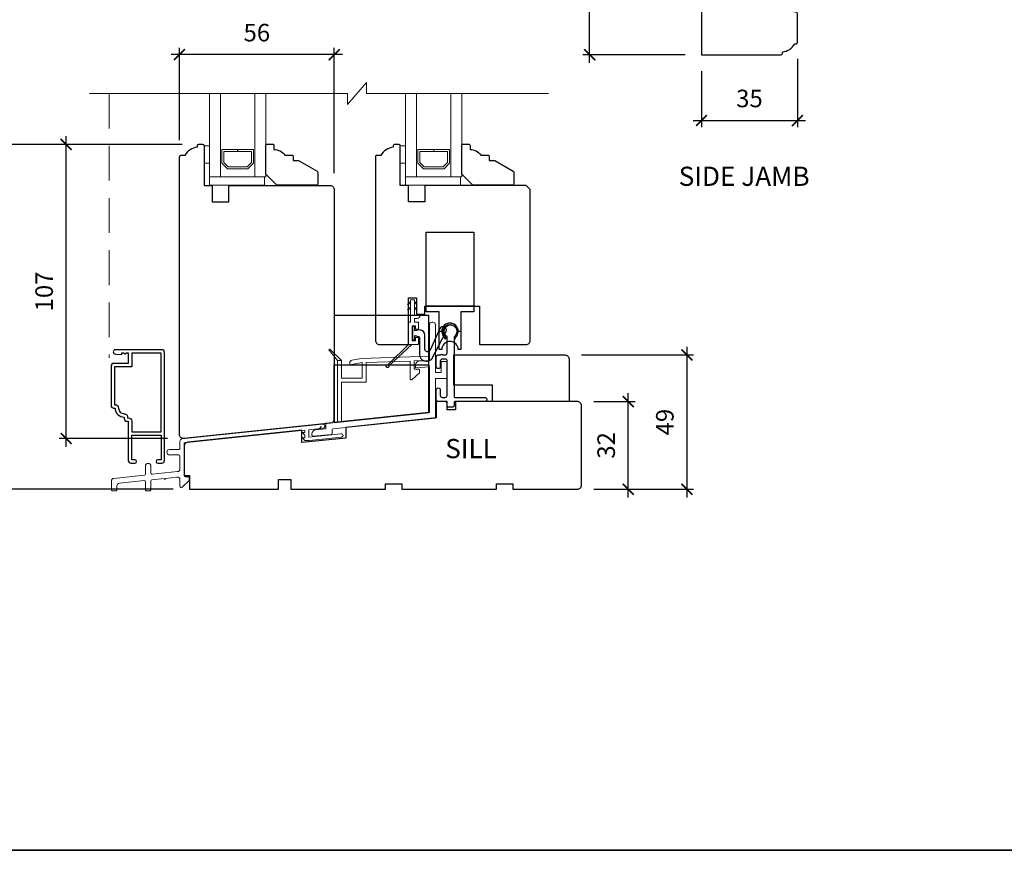
# Model space of a CAD drawing. Extents: x 142 to 2241, y -173 to 1956.
# Drawn here: x 1281 to 1640, y 545 to 848 of the extents above; entities that cross this region are included whole.
import ezdxf
from ezdxf.enums import TextEntityAlignment as Align

# ---------------------------------------------------------------- set-up
doc = ezdxf.new("R2010")
doc.units = 0
doc.header["$LTSCALE"] = 0.2
doc.header["$MEASUREMENT"] = 0
doc.header["$PDMODE"] = 2
doc.header["$PDSIZE"] = -2
doc.linetypes.add('HIDDEN', pattern=[9.525, 6.35, -3.175])
doc.layers.get('0').update_dxf_attribs({"color": 5, "linetype": 'CONTINUOUS', "lineweight": 20})
doc.layers.get('DEFPOINTS').update_dxf_attribs({"color": 2, "linetype": 'CONTINUOUS'})
for name, color, linetype, lineweight in [('1', 1, 'CONTINUOUS', 13), ('2', 2, 'CONTINUOUS', 9), ('6', 6, 'CONTINUOUS', 5), ('8', 7, 'CONTINUOUS', 35), ('Symbol (ISO)', 7, 'CONTINUOUS', 25)]:
    doc.layers.add(name, color=color, linetype=linetype, lineweight=lineweight)
for name, color, linetype in [('3', 3, 'CONTINUOUS'), ('7', 7, 'CONTINUOUS'), ('HARDWARE', 1, 'CONTINUOUS'), ('METALCLAD', 3, 'CONTINUOUS'), ('MISCELLANEOUS', 6, 'CONTINUOUS')]:
    doc.layers.add(name, color=color, linetype=linetype)
doc.styles.add('Note Text (ISO)', font='TAHOMA.TTF')
doc.styles.add('ROMANS', font='romans')
doc.dimstyles.new('SECTIONIMP', dxfattribs={"dimscale": 0.073, "dimtxt": 3.2, "dimasz": 2, "dimexe": 1.25, "dimexo": 3, "dimgap": 2, "dimtad": 1, "dimtoh": 1, "dimdec": 4, "dimzin": 11, "dimdsep": 46, "dimlunit": 4, "dimtxsty": 'ROMANS', "dimblk": 'ARCHTICK', "dimcen": 0, "dimdle": 1.5, "dimclrd": 256, "dimclre": 256, "dimclrt": 256, "dimazin": 0, "dimtfac": 1, "dimtdec": 4, "dimtix": 1, "dimtmove": 0, "dimatfit": 0, "dimldrblk": 'ARCHTICK', "dimfxl": 0, "dimfrac": 2, "dimtzin": 0, "dimarcsym": 0})

# ---------------------------------------------------------------- blocks, each defined once
blk = doc.blocks.new('_ArchTick')
at = {"color": 0, "linetype": 'ByBlock', "const_width": 0.15}
blk.add_lwpolyline([(-0.5, -0.5), (0.5, 0.5)], dxfattribs=at)
blk = doc.blocks.new('*D28')
at = {"layer": '2', "lineweight": -2}
for p, q in [((1488.62, 832.07), (1488.62, 954.07)), ((1524.93, 951.07), (1486.12, 951.07)), ((1523.43, 835.07), (1486.12, 835.07))]:
    blk.add_line(p, q, dxfattribs=at)
at = {"layer": 'DEFPOINTS', "color": 0}
for p in [(1488.62, 951.07), (1530.93, 951.07), (1529.43, 835.07)]:
    blk.add_point(p, dxfattribs=at)
at = {"layer": '2', "lineweight": -2, "xscale": 4, "yscale": 4, "zscale": 4}
for p, rotation in [((1488.62, 951.07), 90), ((1488.62, 835.07), 270)]:
    blk.add_blockref('_ArchTick', p, dxfattribs=dict(at, rotation=rotation))
at = {"layer": '2', "insert": (1481.42, 893.07), "char_height": 6.4, "attachment_point": 5, "rotation": 90, "style": 'ROMANS'}
blk.add_mtext('116', dxfattribs=at)
blk = doc.blocks.new('*D29')
at = {"layer": '2', "lineweight": -2}
for p, q in [((1564.43, 833.57), (1564.43, 808.59)), ((1529.43, 829.07), (1529.43, 808.59)), ((1526.43, 811.09), (1567.43, 811.09))]:
    blk.add_line(p, q, dxfattribs=at)
at = {"layer": 'DEFPOINTS', "color": 0}
for p in [(1564.43, 839.57), (1529.43, 835.07), (1564.43, 811.09)]:
    blk.add_point(p, dxfattribs=at)
at = {"layer": '2', "lineweight": -2, "xscale": 4, "yscale": 4, "zscale": 4, "rotation": 180}
blk.add_blockref('_ArchTick', (1529.43, 811.09), dxfattribs=at)
at = {"layer": '2', "lineweight": -2, "xscale": 4, "yscale": 4, "zscale": 4}
blk.add_blockref('_ArchTick', (1564.43, 811.09), dxfattribs=at)
at = {"layer": '2', "insert": (1546.93, 818.29), "char_height": 6.4, "attachment_point": 5, "style": 'ROMANS'}
blk.add_mtext('35', dxfattribs=at)
blk = doc.blocks.new('*D110')
at = {"layer": '2', "lineweight": -2}
for p, q in [((1267.11, 805.36), (1267.11, 673.53)), ((1339.92, 802.36), (1264.61, 802.36)), ((1336.62, 676.53), (1264.61, 676.53))]:
    blk.add_line(p, q, dxfattribs=at)
at = {"layer": 'DEFPOINTS', "color": 0}
for p in [(1345.92, 802.36), (1267.11, 676.53), (1342.62, 676.53)]:
    blk.add_point(p, dxfattribs=at)
at = {"layer": '2', "lineweight": -2, "xscale": 4, "yscale": 4, "zscale": 4}
for p, rotation in [((1267.11, 802.36), 90), ((1267.11, 676.53), 270)]:
    blk.add_blockref('_ArchTick', p, dxfattribs=dict(at, rotation=rotation))
at = {"layer": '2', "insert": (1259.91, 739.44), "char_height": 6.4, "attachment_point": 5, "rotation": 90, "style": 'ROMANS'}
blk.add_mtext('126', dxfattribs=at)
blk = doc.blocks.new('*D111')
at = {"layer": '2', "lineweight": -2}
for p, q in [((1297.58, 692.04), (1297.58, 805.36)), ((1339.92, 802.36), (1295.08, 802.36)), ((1334.57, 695.04), (1295.08, 695.04))]:
    blk.add_line(p, q, dxfattribs=at)
at = {"layer": 'DEFPOINTS', "color": 0}
for p in [(1297.58, 802.36), (1345.92, 802.36), (1340.57, 695.04)]:
    blk.add_point(p, dxfattribs=at)
at = {"layer": '2', "lineweight": -2, "xscale": 4, "yscale": 4, "zscale": 4}
for p, rotation in [((1297.58, 802.36), 90), ((1297.58, 695.04), 270)]:
    blk.add_blockref('_ArchTick', p, dxfattribs=dict(at, rotation=rotation))
at = {"layer": '2', "insert": (1290.38, 748.7), "char_height": 6.4, "attachment_point": 5, "rotation": 90, "style": 'ROMANS'}
blk.add_mtext('107', dxfattribs=at)
blk = doc.blocks.new('*D112')
at = {"layer": '2', "lineweight": -2}
for p, q in [((1502.67, 673.53), (1502.67, 711.53)), ((1490.12, 708.53), (1505.17, 708.53)), ((1490.12, 676.53), (1505.17, 676.53))]:
    blk.add_line(p, q, dxfattribs=at)
at = {"layer": 'DEFPOINTS', "color": 0}
for p in [(1484.12, 708.53), (1502.67, 708.53), (1484.12, 676.53)]:
    blk.add_point(p, dxfattribs=at)
at = {"layer": '2', "lineweight": -2, "xscale": 4, "yscale": 4, "zscale": 4}
for p, rotation in [((1502.67, 708.53), 90), ((1502.67, 676.53), 270)]:
    blk.add_blockref('_ArchTick', p, dxfattribs=dict(at, rotation=rotation))
at = {"layer": '2', "insert": (1495.47, 692.53), "char_height": 6.4, "attachment_point": 5, "rotation": 90, "style": 'ROMANS'}
blk.add_mtext('32', dxfattribs=at)
blk = doc.blocks.new('*D113')
at = {"layer": '2', "lineweight": -2}
for p, q in [((1524.07, 728.53), (1524.07, 673.53)), ((1485.61, 725.53), (1526.57, 725.53)), ((1490.12, 676.53), (1526.57, 676.53))]:
    blk.add_line(p, q, dxfattribs=at)
at = {"layer": 'DEFPOINTS', "color": 0}
for p in [(1479.61, 725.53), (1484.12, 676.53), (1524.07, 676.53)]:
    blk.add_point(p, dxfattribs=at)
at = {"layer": '2', "lineweight": -2, "xscale": 4, "yscale": 4, "zscale": 4}
for p, rotation in [((1524.07, 725.53), 90), ((1524.07, 676.53), 270)]:
    blk.add_blockref('_ArchTick', p, dxfattribs=dict(at, rotation=rotation))
at = {"layer": '2', "insert": (1516.87, 701.03), "char_height": 6.4, "attachment_point": 5, "rotation": 90, "style": 'ROMANS'}
blk.add_mtext('49', dxfattribs=at)
blk = doc.blocks.new('*D114')
at = {"layer": '2', "lineweight": -2}
for p, q in [((1267.11, 1025.53), (1267.11, 799.36)), ((1339.92, 1022.53), (1264.61, 1022.53)), ((1339.92, 802.36), (1264.61, 802.36))]:
    blk.add_line(p, q, dxfattribs=at)
at = {"layer": 'DEFPOINTS', "color": 0}
for p in [(1345.92, 1022.53), (1267.11, 802.36), (1345.92, 802.36)]:
    blk.add_point(p, dxfattribs=at)
at = {"layer": '2', "lineweight": -2, "xscale": 4, "yscale": 4, "zscale": 4}
for p, rotation in [((1267.11, 1022.53), 90), ((1267.11, 802.36), 270)]:
    blk.add_blockref('_ArchTick', p, dxfattribs=dict(at, rotation=rotation))
at = {"layer": '2', "insert": (1259.91, 912.45), "char_height": 6.4, "attachment_point": 5, "rotation": 90, "style": 'ROMANS'}
blk.add_mtext('VISIBLE GLASS', dxfattribs=at)
blk = doc.blocks.new('4368C')
at = {"layer": '3'}
blk.add_lwpolyline([(1.5, -2.6), (2.03, -2.64, -0.13905), (2.46, -1.72, 1.920982), (-2.46, -1.72, -0.13905), (-2.03, -2.64), (-1.5, -2.6, 0.13905), (-2.05, -1.43, -2.047107), (1.89, -1.64, 0.111517)], format="xyb", close=True, dxfattribs=at)
blk = doc.blocks.new('4425C')
at = {"layer": '7'}
blk.add_lwpolyline([(109, 3.5), (104.5, 3.5), (104.5, 0), (70, 0), (70, 2), (64, 2), (64, 0), (29.5, 0), (29.5, 2), (23.5, 2), (23.5, 0), (0, 0, -0.414214), (-1.5, 1.5), (-1.5, 30.5, -0.414214), (0, 32), (44.5, 32), (44.5, 29), (47.5, 29), (47.5, 32), (51.5, 32), (51.5, 26), (84.5, 22.53), (84.5, 18.68), (100.5, 17), (100.5, 21.52), (142.16, 17.15, -0.383864), (143.5, 15.66), (143.5, 5), (141.5, 5), (141.5, 0), (109, 0)], format="xyb", close=True, dxfattribs=at)
blk = doc.blocks.new('4483C')
at = {"layer": '6', "color": 1}
for points in [[(-2.9, 15.62), (-3.9, 14.64), (-2.9, 14.96)], [(-1.41, 15.62), (-0.4, 14.64), (-1.41, 14.96)], [(-2.9, 13.56), (-3.9, 12.58), (-2.9, 12.9)], [(-1.41, 13.56), (-0.4, 12.58), (-1.41, 12.91)]]:
    blk.add_lwpolyline(points, dxfattribs=at)
at = {"layer": '6'}
blk.add_lwpolyline([(-2.3, 1.3), (-2.3, 6.8), (-1, 6.8), (-1, 5.55), (0, 5.55), (0, 8.1), (-1.41, 8.1), (-1.41, 9.5), (-0.4, 9.5, 0.414214), (0.6, 10.5), (0.6, 10.75), (-1.41, 10.75), (-1.41, 16.25), (-2.9, 16.25), (-2.9, 8.1), (-3.65, 8.1), (-3.65, 0), (0, 0), (0, 2.55), (-1, 2.55), (-1, 1.3)], format="xyb", close=True, dxfattribs=at)
at = {"layer": 'MISCELLANEOUS', "color": 1}
blk.add_lwpolyline([(-3.65, 0), (-2.39, 0), (-10.77, -7.81, -3.549073), (-11.13, -7.43)], format="xyb", close=True, dxfattribs=at)
blk = doc.blocks.new('4491C')
at = {"layer": '3'}
blk.add_lwpolyline([(16.74, 19.08, -0.414214), (14.72, 17.06, 0.470848), (13.48, 15.56), (13.22, 15.56, 0.414214), (11.96, 14.3), (11.96, 10.44), (1.26, 10.44), (1.26, 39.14), (11.96, 39.14), (11.96, 34.14), (18.24, 34.14), (18.24, 20.34), (18, 20.34, 0.414214)], format="xyb", close=True, dxfattribs=at)
at = {"layer": 'METALCLAD'}
blk.add_lwpolyline([(18, 19.08, -0.414214), (14.72, 15.8), (14.72, 15.3, -0.414214), (13.72, 14.3), (13.22, 14.3), (13.22, 0, -0.414214), (12.22, -1), (10.79, -1, -1), (10.79, 0.26), (11.96, 0.26), (11.96, 9.18), (1.26, 9.18), (1.26, 0.26), (2.43, 0.26, -1), (2.43, -1), (1, -1, -0.414214), (0, 0), (0, 39.4, -0.414214), (1, 40.4), (17.87, 40.4, -1), (17.87, 38.8), (15.57, 38.6), (15.57, 39.25), (14.9, 39.25), (14.4, 38.9), (13.9, 39.25), (13.22, 39.25), (13.22, 35.4), (18.5, 35.4, -0.414214), (19.5, 34.4), (19.5, 20.08, -0.414214), (18.5, 19.08)], format="xyb", close=True, dxfattribs=at)
blk = doc.blocks.new('*D115')
at = {"layer": '2', "lineweight": -2}
for p, q in [((1338.92, 803.86), (1338.92, 837.61)), ((1395.42, 791.86), (1395.42, 837.61)), ((1398.42, 835.11), (1335.92, 835.11))]:
    blk.add_line(p, q, dxfattribs=at)
at = {"layer": 'DEFPOINTS', "color": 0}
for p in [(1338.92, 835.11), (1338.92, 797.86), (1395.42, 785.86)]:
    blk.add_point(p, dxfattribs=at)
at = {"layer": '2', "lineweight": -2, "xscale": 4, "yscale": 4, "zscale": 4, "rotation": 180}
blk.add_blockref('_ArchTick', (1338.92, 835.11), dxfattribs=at)
at = {"layer": '2', "lineweight": -2, "xscale": 4, "yscale": 4, "zscale": 4}
blk.add_blockref('_ArchTick', (1395.42, 835.11), dxfattribs=at)
at = {"layer": '2', "insert": (1367.17, 842.31), "char_height": 6.4, "attachment_point": 5, "style": 'ROMANS'}
blk.add_mtext('56', dxfattribs=at)

msp = doc.modelspace()

# ---------------------------------------------------------------- linework, layer by layer
at = {"color": 3}
msp.add_lwpolyline([(1391.35, 698.84, 1.007118), (1391.18, 700.33), (1339.83, 694.88, 0.383865), (1339.12, 694.08), (1339.12, 691.45, -0.414214), (1338.72, 691.05), (1335.32, 691.05, 1), (1335.32, 689.05), (1338.72, 689.05, -0.414213), (1339.12, 688.65), (1339.12, 683.95, -0.383864), (1338.22, 682.95), (1328.96, 681.98, -0.445229), (1328.52, 682.38), (1328.52, 684.95, 1), (1326.52, 684.95), (1326.52, 682.08, -0.383864), (1326.16, 681.69), (1315.01, 680.51, 0.383864), (1314.12, 679.52), (1314.12, 676.35, 0.414214), (1314.52, 675.95), (1315.72, 675.95, 0.414214), (1316.12, 676.35), (1316.12, 677.72, -0.383864), (1317.01, 678.71), (1326.08, 679.67, -0.445229), (1326.52, 679.27), (1326.52, 676.35, 0.414214), (1326.92, 675.95), (1328.12, 675.95, 0.414214), (1328.52, 676.35), (1328.52, 679.56, -0.383864), (1328.88, 679.96), (1333.37, 680.43, 1), (1333.87, 680.48), (1338.01, 680.92, -0.445228), (1339.12, 679.93), (1339.12, 677.66, 0.661066), (1339.96, 677.3), (1342.47, 679.71), (1342.47, 680.71, 0.414214), (1342.07, 681.11), (1341.02, 681.11, -0.414213), (1340.62, 681.51), (1340.62, 693.45), (1384.71, 698.09), (1384.71, 697.26), (1383.81, 697.26), (1384.71, 696.31), (1384.71, 695.28), (1383.81, 695.28), (1384.71, 694.33), (1386.31, 694.33), (1398.08, 695.57, 0.383864), (1398.62, 696.16, 0.445229), (1397.96, 696.76), (1386.12, 695.51), (1386.12, 698.2), (1391.35, 698.84)], format="xyb", dxfattribs=at)
at = {"layer": '1', "linetype": 'HIDDEN', "ltscale": 10}
msp.add_line((1313.27, 820.9), (1313.27, 724.54), dxfattribs=at)
at = {"layer": '1', "color": 1}
for points in [[(1353.92, 820.9), (1353.92, 790.5), (1349.92, 790.5), (1349.92, 820.9)], [(1366.42, 820.9), (1366.42, 790.5), (1370.42, 790.5), (1370.42, 820.9)], [(1425.46, 820.9), (1425.46, 790.5), (1421.46, 790.5), (1421.46, 820.9)], [(1437.96, 820.9), (1437.96, 790.5), (1441.96, 790.5), (1441.96, 820.9)]]:
    msp.add_lwpolyline(points, dxfattribs=at)
for points in [[(1354.42, 795.5), (1356.41, 793.5), (1363.93, 793.5), (1365.92, 795.5), (1365.92, 800.5), (1360.2, 800.5), (1360.2, 799.8), (1365.22, 799.8), (1365.22, 795.79), (1363.64, 794.2), (1356.7, 794.2), (1355.12, 795.79), (1355.12, 799.8), (1360.16, 799.8), (1360.16, 800.5), (1354.42, 800.5)], [(1425.96, 795.5), (1427.95, 793.5), (1435.47, 793.5), (1437.46, 795.5), (1437.46, 800.5), (1431.74, 800.5), (1431.74, 799.8), (1436.76, 799.8), (1436.76, 795.79), (1435.18, 794.2), (1428.24, 794.2), (1426.66, 795.79), (1426.66, 799.8), (1431.7, 799.8), (1431.7, 800.5), (1425.96, 800.5)]]:
    msp.add_lwpolyline(points, close=True, dxfattribs=at)
at = {"layer": '2'}
msp.add_lwpolyline([(1473.65, 820.9), (1407.23, 820.9), (1407.23, 824.9), (1400.23, 816.9), (1400.23, 820.9), (1306.07, 820.9)], dxfattribs=at)
at = {"layer": '3'}
for points in [[(1424.77, 732.57), (1426.18, 732.3, -0.360727), (1426.53, 731.89), (1426.53, 730.43), (1426.53, 725.67, 0.681015), (1430.97, 724.09), (1436.21, 734.07, 0.992841), (1433.98, 735.24), (1430.45, 727.27, -0.73461), (1428.49, 727.52), (1428.49, 732.73, 0.402999), (1426.64, 734.64), (1424.77, 734.33), (1424.77, 735.89), (1423.97, 735.89), (1423.97, 731.09), (1424.77, 731.09)], [(1434.12, 710.78, 0.414213), (1434.87, 710.03), (1435.87, 710.03, 0.414214), (1436.62, 710.78), (1436.62, 723.33, 0.414214), (1435.92, 724.03), (1434.87, 724.03, 0.414214), (1434.12, 723.28), (1434.12, 721.28, -1), (1432.62, 721.28), (1432.62, 724.78, -0.414214), (1433.37, 725.53), (1434.37, 725.53, -1), (1434.87, 725.53), (1435.87, 725.53, 0.414214), (1436.62, 726.28), (1436.62, 731.92, 0.237848), (1436.46, 732.24, -3.034053), (1439.28, 732.24, 0.237848), (1439.12, 731.92), (1439.12, 710.43, 0.414214), (1439.52, 710.03), (1450.37, 710.03, -1), (1450.37, 708.53), (1439.52, 708.53, 0.414214), (1439.12, 708.13), (1439.12, 706.93, -0.414214), (1438.72, 706.53), (1437.02, 706.53, -0.414214), (1436.62, 706.93), (1436.62, 707.78, 0.414214), (1435.87, 708.53), (1433.32, 708.53, -0.414214), (1432.62, 709.23), (1432.62, 712.78, -1), (1434.12, 712.78)]]:
    msp.add_lwpolyline(points, format="xyb", close=True, dxfattribs=at)
at = {"layer": '6'}
for points in [[(1349.92, 795.51), (1349.92, 801.86), (1347.92, 801.86), (1347.92, 795.51)], [(1421.46, 795.51), (1421.46, 801.86), (1419.46, 801.86), (1419.46, 795.51)], [(1369.92, 787.5), (1369.92, 790.5), (1349.92, 790.5), (1349.92, 787.5)], [(1441.46, 787.5), (1441.46, 790.5), (1421.46, 790.5), (1421.46, 787.5)]]:
    msp.add_lwpolyline(points, close=True, dxfattribs=at)
for points in [[(1394.67, 698.24, -0.384304), (1395.03, 698.63), (1432.38, 702.5), (1432.38, 716.88), (1436.62, 716.88), (1436.62, 723.13), (1434.38, 723.13), (1434.38, 719.13), (1432.38, 719.13), (1432.38, 736.5, 0.414214), (1431.38, 737.5), (1431.12, 737.5, 0.414332), (1430.12, 736.5), (1430.13, 723.5), (1426.18, 723.22, 0.414214), (1425.13, 722.02), (1425.13, 720.88), (1430.13, 721.23), (1430.13, 704.53), (1392.37, 700.62), (1392.37, 698.6), (1388.64, 698.21, 0.383864), (1387.29, 696.71), (1387.29, 696.25, 0.445229), (1387.74, 695.85), (1394.32, 696.54, 0.383864), (1394.67, 696.94)], [(1401.07, 722.62), (1401.07, 721.93), (1405.57, 722.73), (1405.57, 717.05), (1398.07, 717.05), (1398.07, 723.55), (1396.57, 723.55), (1396.57, 701.05), (1398.07, 701.21), (1398.07, 715.55), (1407.07, 715.55), (1407.07, 722.78), (1423.07, 723.31), (1423.07, 716.95, 0.661067), (1423.91, 716.59), (1426.57, 719), (1426.57, 720, 0.435412), (1426.17, 720.36), (1424.97, 720.36, -0.414214), (1424.57, 720.76), (1424.57, 723.36), (1430.07, 723.56), (1430.07, 725.06), (1405.41, 724.22), (1401.89, 723.6, 0.36397)]]:
    msp.add_lwpolyline(points, format="xyb", close=True, dxfattribs=at)
at = {"layer": '6', "color": 1}
msp.add_lwpolyline([(1396.57, 723.55), (1398.07, 723.55), (1393.93, 727.56, 0.943071), (1393.56, 727.22)], format="xyb", close=True, dxfattribs=at)
msp.add_lwpolyline([(1389.74, 698.32), (1390.61, 699.41), (1390.39, 698.39)], dxfattribs=at)
at = {"layer": '7'}
for p, q in [((1345.42, 801.86), (1345.42, 801.36)), ((1347.42, 802.36), (1345.92, 802.36)), ((1340.92, 798.36), (1339.42, 798.36))]:
    msp.add_line(p, q, dxfattribs=at)
for points in [[(1563.43, 839.07), (1563.93, 839.07, 0.414214), (1564.43, 839.57), (1564.43, 850.07, 0.267949), (1564.18, 850.5), (1556.54, 852, 0.131652), (1556.29, 852.07), (1529.43, 852.07), (1529.43, 835.07), (1558.43, 835.07, 0.414214), (1558.93, 835.57), (1558.93, 836.07, 0.238125)], [(1377.42, 798.48), (1379.92, 798.48, -0.414214), (1380.42, 797.98), (1380.42, 796.48), (1382.42, 796.48), (1389.17, 792.58, -0.267949), (1389.42, 792.15), (1389.42, 787.98, -0.414214), (1388.92, 787.48), (1374.42, 787.48), (1370.42, 791.48), (1370.42, 801.98, -0.414214), (1370.92, 802.48), (1372.92, 802.48, -0.414214), (1373.42, 801.98), (1373.42, 800.48, -0.236068)], [(1425.46, 740.36), (1428.46, 740.36), (1428.46, 743.36), (1448.46, 743.36), (1448.46, 729.36), (1465.46, 729.36, 0.414214), (1466.96, 730.86), (1466.96, 785.86), (1465.46, 787.36), (1428.46, 787.36), (1428.46, 781.36), (1422.46, 781.36), (1422.46, 787.36), (1419.46, 787.36), (1419.46, 801.86, 0.414214), (1418.96, 802.36), (1417.46, 802.36, 0.414214), (1416.96, 801.86), (1416.96, 801.36, 0.238125), (1412.46, 798.36), (1410.96, 798.36, 0.414214), (1410.46, 797.86), (1410.46, 730.86, 0.414214), (1411.96, 729.36), (1422.46, 729.36), (1422.46, 746.36), (1425.46, 746.36)], [(1448.96, 798.48), (1451.46, 798.48, -0.414214), (1451.96, 797.98), (1451.96, 796.48), (1453.96, 796.48), (1460.71, 792.58, -0.267949), (1460.96, 792.15), (1460.96, 787.98, -0.414214), (1460.46, 787.48), (1445.96, 787.48), (1441.96, 791.48), (1441.96, 801.98, -0.414214), (1442.46, 802.48), (1444.46, 802.48, -0.414214), (1444.96, 801.98), (1444.96, 800.48, -0.236068)], [(1481.11, 708.53), (1453.11, 708.53), (1453.11, 714.53), (1439.11, 714.53), (1439.11, 725.53), (1479.61, 725.53, -0.414214), (1481.11, 724.03)]]:
    msp.add_lwpolyline(points, format="xyb", close=True, dxfattribs=at)
msp.add_lwpolyline([(1347.92, 801.86), (1347.92, 787.36), (1350.92, 787.36), (1350.92, 781.36), (1356.92, 781.36), (1356.92, 787.36), (1393.92, 787.36, -0.414214), (1395.42, 785.86), (1395.42, 702.15, -0.383858), (1394.07, 700.66), (1340.57, 695.04, -0.445235), (1338.92, 696.53), (1338.92, 797.86)], format="xyb", dxfattribs=at)
for points in [[(1429.92, 739.91), (1395.42, 739.91), (1395.42, 700.88), (1429.92, 704.51)], [(1429.92, 721.93), (1429.92, 704.51), (1395.42, 700.88), (1395.42, 721.93)]]:
    msp.add_lwpolyline(points, close=True, dxfattribs=at)
for centre, radius, start, end in [((1346.14, 795.4), 6, 96.9018, 150.4783), ((1345.92, 801.86), 0.5, 90, 180), ((1347.42, 801.86), 0.5, 360, 90), ((1339.42, 797.86), 0.5, 90, 180)]:
    msp.add_arc(centre, radius, start, end, dxfattribs=at)
at = {"layer": '8', "linetype": 'Continuous'}
msp.add_lwpolyline([(1220.52, 1286.62), (2240.88, 1286.62), (2240.88, 544.79), (1220.52, 544.79)], close=True, dxfattribs=at)
at = {"layer": 'HARDWARE'}
for points in [[(1446.41, 743.36), (1446.41, 741.28), (1441.66, 741.28), (1441.66, 734.11), (1440.66, 734.11, 1), (1434.66, 734.11), (1433.66, 734.11), (1433.66, 741.28), (1428.91, 741.28), (1428.91, 770.33), (1446.41, 770.33), (1446.41, 743.36), (1428.91, 743.36)], [(1446.41, 743.36), (1446.41, 741.28), (1441.66, 741.28), (1441.66, 727.48), (1440.66, 727.48, 1), (1434.66, 727.48), (1433.66, 727.48), (1433.66, 741.28), (1428.91, 741.28), (1428.91, 770.33), (1446.41, 770.33), (1446.41, 743.36), (1428.91, 743.36)]]:
    msp.add_lwpolyline(points, format="xyb", dxfattribs=at)

# ---------------------------------------------------------------- block references
at = {"layer": '1'}
msp.add_blockref('4368C', (1437.66, 734.13), dxfattribs=at)
at = {"layer": '2'}
msp.add_blockref('4483C', (1426.11, 729.36), dxfattribs=at)
at = {"layer": '2', "xscale": -1}
for name, p in [('4491C', (1333.47, 687.04)), ('4425C', (1484.12, 676.53))]:
    msp.add_blockref(name, p, dxfattribs=at)

# ---------------------------------------------------------------- texts
at = {"layer": 'Symbol (ISO)', "style": 'Note Text (ISO)'}
for s, p in [('SIDE JAMB', (1545, 787.23)), ('SILL', (1445.35, 687.87))]:
    msp.add_text(s, height=7, dxfattribs=at).set_placement(p, align=Align.CENTER)

# ---------------------------------------------------------------- dimensions: what is measured, and where the dimension line sits
at = {"layer": '2'}
dim = msp.add_linear_dim(base=(1267.11, 802.36), p1=(1345.92, 1022.53), p2=(1345.92, 802.36), angle=90, text='VISIBLE GLASS', dimstyle='SECTIONIMP', override={"dimscale": 2, "dimdec": 0, "dimlunit": 2, "dimtdec": 0}, dxfattribs=at)
dim.commit()
dim.dimension.update_dxf_attribs({"geometry": '*D114', "text_midpoint": (1259.91, 912.45)})
for base, p1, p2, picture, middle in [((1488.62, 951.07), (1529.43, 835.07), (1530.93, 951.07), '*D28', (1481.42, 893.07)), ((1267.11, 676.53), (1345.92, 802.36), (1342.62, 676.53), '*D110', (1259.91, 739.44)), ((1297.58, 802.36), (1340.57, 695.04), (1345.92, 802.36), '*D111', (1290.38, 748.7)), ((1524.07, 676.53), (1479.61, 725.53), (1484.12, 676.53), '*D113', (1516.87, 701.03)), ((1502.67, 708.53), (1484.12, 676.53), (1484.12, 708.53), '*D112', (1495.47, 692.53))]:
    dim = msp.add_linear_dim(base=base, p1=p1, p2=p2, angle=90, dimstyle='SECTIONIMP', override={"dimscale": 2, "dimdec": 0, "dimlunit": 2, "dimtdec": 0}, dxfattribs=at)
    dim.commit()
    dim.dimension.update_dxf_attribs({"geometry": picture, "text_midpoint": middle})
for base, p1, p2, picture, middle in [((1338.91792, 835.10746), (1395.41791, 785.85898), (1338.91792, 797.86246), '*D115', (1367.16792, 842.30746)), ((1564.43, 811.09), (1529.43, 835.07), (1564.43, 839.57), '*D29', (1546.93, 818.29))]:
    dim = msp.add_linear_dim(base=base, p1=p1, p2=p2, dimstyle='SECTIONIMP', override={"dimscale": 2, "dimdec": 0, "dimlunit": 2, "dimtdec": 0}, dxfattribs=at)
    dim.commit()
    dim.dimension.update_dxf_attribs({"geometry": picture, "text_midpoint": middle})

doc.saveas('drawing.dxf')
